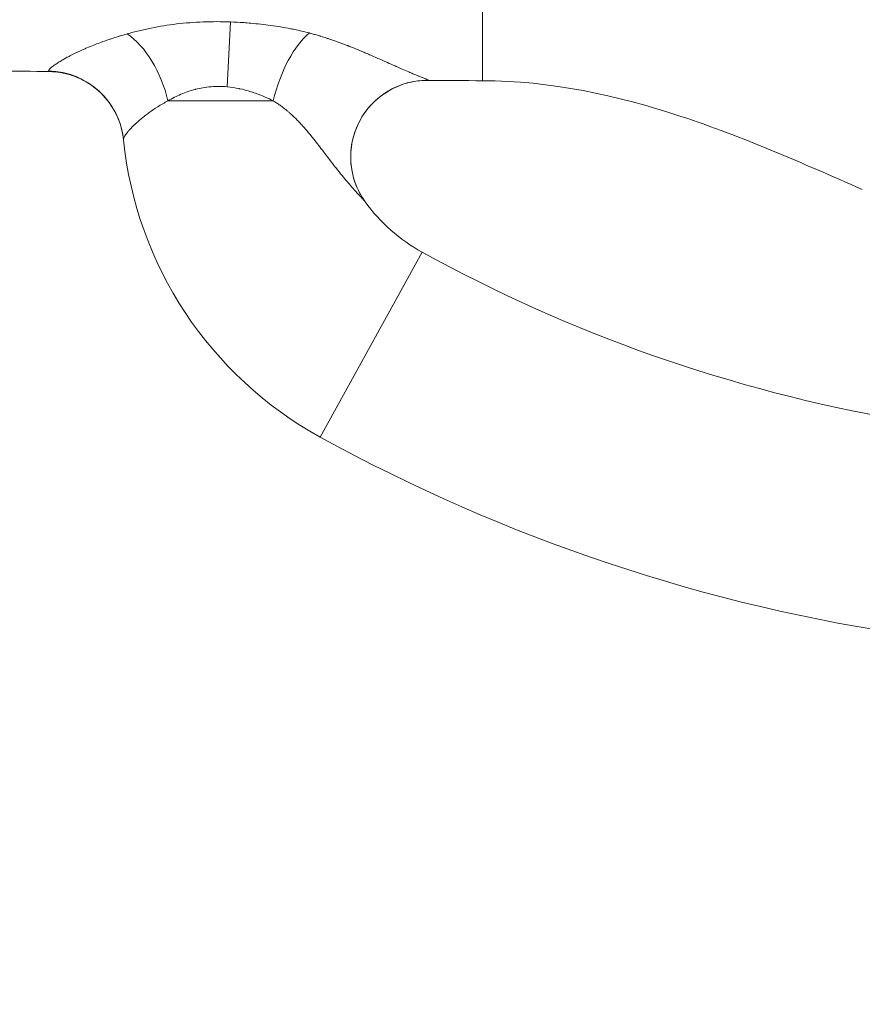
# Model space of a CAD drawing. Extents: x -48721 to -31921, y 17749 to 29629.
# Drawn here: x -44789 to -44649, y 22097 to 22260 of the extents above; entities that cross this region are included whole.
import ezdxf

# ---------------------------------------------------------------- set-up
doc = ezdxf.new("R2010")
doc.units = 0
doc.header["$MEASUREMENT"] = 0
doc.header["$PDMODE"] = 1
doc.layers.get('0').update_dxf_attribs({"linetype": 'CONTINUOUS'})
doc.layers.get('DefPoints').update_dxf_attribs({"linetype": 'CONTINUOUS'})
for name, color, linetype, lineweight in [('FRAM3', 1, 'CONTINUOUS', 50), ('外形線', 7, 'CONTINUOUS', 18), ('寸法線', 3, 'CONTINUOUS', 18)]:
    doc.layers.add(name, color=color, linetype=linetype, lineweight=lineweight)
doc.styles.get("Standard").update_dxf_attribs({"font": 'TXT.SHX', "bigfont": 'bigfont.shx'})
doc.dimstyles.new('40ベース', dxfattribs={"dimscale": 40, "dimtxt": 3, "dimasz": 3, "dimexe": 0, "dimexo": 1, "dimgap": 1, "dimtad": 3, "dimdec": 0, "dimdsep": 46, "dimtxsty": 'STANDARD', "dimblk": 'DOTSMALL', "dimcen": 0, "dimclrd": 256, "dimclre": 256, "dimclrt": 7, "dimadec": 3, "dimazin": 2, "dimtfac": 1, "dimtdec": 0, "dimtix": 1, "dimtmove": 2, "dimatfit": 2, "dimldrblk": 'OPEN', "dimfxl": 1, "dimtolj": 1, "dimlwd": -1, "dimlwe": -1, "dimarcsym": 0})

# ---------------------------------------------------------------- blocks, each defined once
blk = doc.blocks.new('_DotSmall')
at = {"layer": 'FRAM3', "color": 0, "const_width": 0.5}
blk.add_lwpolyline([(-0.0625, 0, 1), (0.0625, 0, 1)], format="xyb", close=True, dxfattribs=at)
blk = doc.blocks.new('*D10')
at = {"layer": 'DefPoints', "color": 0}
for p in [(-45571.61, 25931.08), (-44540.7, 25931.08), (-44748.43, 21841.7)]:
    blk.add_point(p, dxfattribs=at)
at = {"layer": '寸法線'}
for p, q in [((-44580.7, 25931.08), (-45571.61, 25931.08)), ((-45571.61, 21841.7), (-45571.61, 25931.08)), ((-44788.43, 21841.7), (-45571.61, 21841.7))]:
    blk.add_line(p, q, dxfattribs=at)
at = {"layer": '寸法線', "xscale": 120, "yscale": 120, "zscale": 120}
for p, rotation in [((-45571.61, 25931.08), 90), ((-45571.61, 21841.7), 270)]:
    blk.add_blockref('_DotSmall', p, dxfattribs=dict(at, rotation=rotation))
at = {"layer": '寸法線', "color": 7, "insert": (-45671.61, 23886.39), "char_height": 120, "attachment_point": 5, "rotation": 90}
blk.add_mtext('\\A1;(4085)', dxfattribs=at)
blk = doc.blocks.new('_OPEN')
at = {"color": 0, "linetype": 'ByBlock'}
for p, q in [((-1, 0.1667), (0, 0)), ((0, 0), (-1, -0.1667)), ((0, 0), (-1, 0))]:
    blk.add_line(p, q, dxfattribs=at)

msp = doc.modelspace()

# ---------------------------------------------------------------- linework, layer by layer
at = {"layer": '外形線', "extrusion": (0, 1, 0)}
for p, q in [((-44754.429, 22249.283), (-44753.88, 22260.022)), ((-44746.785, 22246.955), (-44764.202, 22246.955)), ((-44722.171, 22221.922), (-44739.012, 22191.326))]:
    msp.add_line(p, q, dxfattribs=at)
at = {"layer": '外形線', "extrusion": (1e-16, 0, -1)}
for centre, radius, start, end in [((44708.391, 22246.955), 63.5, 298.83051, 354.19605), ((44599.687, 22444.438), 288.925, 278.11777, 298.83051)]:
    msp.add_arc(centre, radius, start, end, dxfattribs=at)
at = {"layer": '外形線'}
for centre, radius, start, end in [((-44708.391, 22246.955), 28.575, 215.71156, 241.16949), ((-44599.687, 22444.438), 254, 241.16949, 260.12)]:
    msp.add_arc(centre, radius, start, end, dxfattribs=at)
msp.add_ellipse((-44771.31, 22246.955), major_axis=(-4.106, 12.018), ratio=0.5384962, start_param=-1.7527327, end_param=-0.6146203, dxfattribs=at)
at = {"layer": '外形線', "extrusion": (1e-16, 0, -1)}
for centre, major_axis, ratio, start_param, end_param in [((-44741.225, 22246.955), (3.575, 12.186), 0.4232732, -1.6943328, -0.5391778), ((-44784.201, 22239.249), (-12.635, -1.284), 0.9967016, 1.6905208, 3.1415927), ((-44721.281, 22237.688), (10.312, 7.413), 0.9984204, 3.1415927, 5.3457699)]:
    msp.add_ellipse(centre, major_axis=major_axis, ratio=ratio, start_param=start_param, end_param=end_param, dxfattribs=at)
at = {"layer": '外形線'}
for points, knots in [([(-44712.146, 22250.298), (-44712.146, 22250.298), (-44712.146, 22250.299), (-44712.146, 22250.301), (-44712.146, 22250.314), (-44712.146, 22250.388), (-44712.146, 22250.514), (-44712.146, 22250.641), (-44712.146, 22250.821), (-44712.146, 22251.045), (-44712.146, 22251.269), (-44712.146, 22251.537), (-44712.146, 22251.839), (-44712.146, 22252.141), (-44712.146, 22252.478), (-44712.146, 22252.841), (-44712.146, 22253.023), (-44712.146, 22253.21), (-44712.146, 22253.404), (-44712.146, 22253.5), (-44712.146, 22253.598), (-44712.146, 22253.697), (-44712.146, 22253.797), (-44712.146, 22253.897), (-44712.146, 22253.999), (-44712.146, 22254.1), (-44712.146, 22254.203), (-44712.146, 22254.307), (-44712.146, 22254.41), (-44712.146, 22254.515), (-44712.146, 22254.621), (-44712.146, 22254.726), (-44712.146, 22254.833), (-44712.146, 22254.94), (-44712.146, 22255.048), (-44712.146, 22255.156), (-44712.146, 22255.264), (-44712.146, 22255.373), (-44712.146, 22255.483), (-44712.146, 22255.593), (-44712.146, 22255.648), (-44712.146, 22255.703), (-44712.146, 22255.758), (-44712.146, 22255.813), (-44712.146, 22255.869), (-44712.146, 22255.924), (-44712.146, 22255.98), (-44712.146, 22256.036), (-44712.146, 22256.091), (-44712.146, 22256.147), (-44712.146, 22256.203), (-44712.146, 22256.259), (-44712.146, 22256.315), (-44712.146, 22256.371), (-44712.146, 22256.427), (-44712.146, 22256.483), (-44712.146, 22256.539), (-44712.146, 22256.596), (-44712.146, 22256.82), (-44712.146, 22257.047), (-44712.146, 22257.273), (-44712.146, 22257.499), (-44712.146, 22257.725), (-44712.146, 22257.953), (-44712.146, 22258.181), (-44712.146, 22258.411), (-44712.146, 22258.655), (-44712.146, 22258.893), (-44712.146, 22259.143), (-44712.146, 22259.411), (-44712.146, 22259.542), (-44712.146, 22259.677), (-44712.146, 22259.818), (-44712.146, 22259.955), (-44712.146, 22260.098), (-44712.146, 22260.246), (-44712.146, 22260.532), (-44712.146, 22260.838), (-44712.146, 22261.163), (-44712.146, 22261.779), (-44712.146, 22262.461), (-44712.146, 22263.199), (-44712.146, 22263.901), (-44712.146, 22264.655), (-44712.146, 22265.452), (-44712.146, 22266.225), (-44712.146, 22267.039), (-44712.146, 22267.887), (-44712.146, 22268.096), (-44712.146, 22268.308), (-44712.146, 22268.521), (-44712.146, 22268.734), (-44712.146, 22268.949), (-44712.146, 22269.166), (-44712.146, 22269.599), (-44712.146, 22270.039), (-44712.146, 22270.485), (-44712.146, 22271.379), (-44712.146, 22272.299), (-44712.146, 22273.238), (-44712.146, 22274.188), (-44712.146, 22275.157), (-44712.146, 22276.135), (-44712.146, 22277.14), (-44712.146, 22278.154), (-44712.146, 22279.162), (-44712.146, 22279.681), (-44712.146, 22280.198), (-44712.146, 22280.714), (-44712.146, 22281.24), (-44712.146, 22281.764), (-44712.146, 22282.281), (-44712.146, 22283.368), (-44712.146, 22284.427), (-44712.146, 22285.432), (-44712.146, 22286.554), (-44712.146, 22287.604), (-44712.146, 22288.59), (-44712.146, 22289.374), (-44712.146, 22290.119), (-44712.146, 22290.829)], [0.46473537, 0.46473537, 0.46473537, 0.46473537, 0.46651998, 0.46651998, 0.46651998, 0.48171838, 0.48171838, 0.48171838, 0.49691026, 0.49691026, 0.49691026, 0.51209211, 0.51209211, 0.51209211, 0.5272633, 0.5272633, 0.5272633, 0.53484472, 0.53484472, 0.53484472, 0.53863434, 0.53863434, 0.53863434, 0.54242323, 0.54242323, 0.54242323, 0.54621138, 0.54621138, 0.54621138, 0.54999878, 0.54999878, 0.54999878, 0.55378542, 0.55378542, 0.55378542, 0.55757128, 0.55757128, 0.55757128, 0.56135637, 0.56135637, 0.56135637, 0.56324861, 0.56324861, 0.56324861, 0.56514066, 0.56514066, 0.56514066, 0.56703251, 0.56703251, 0.56703251, 0.56892416, 0.56892416, 0.56892416, 0.5708156, 0.5708156, 0.5708156, 0.57270684, 0.57270684, 0.57270684, 0.58026975, 0.58026975, 0.58026975, 0.58783353, 0.58783353, 0.58783353, 0.59535369, 0.59535369, 0.59535369, 0.60269859, 0.60269859, 0.60269859, 0.60626998, 0.60626998, 0.60626998, 0.60976059, 0.60976059, 0.60976059, 0.6165148, 0.6165148, 0.6165148, 0.62933645, 0.62933645, 0.62933645, 0.64154221, 0.64154221, 0.64154221, 0.65338409, 0.65338409, 0.65338409, 0.65631066, 0.65631066, 0.65631066, 0.65922904, 0.65922904, 0.65922904, 0.6650513, 0.6650513, 0.6650513, 0.67670695, 0.67670695, 0.67670695, 0.68851248, 0.68851248, 0.68851248, 0.70065148, 0.70065148, 0.70065148, 0.70690382, 0.70690382, 0.70690382, 0.7132776, 0.7132776, 0.7132776, 0.72667501, 0.72667501, 0.72667501, 0.74165238, 0.74165238, 0.74165238, 0.75357796, 0.75357796, 0.75357796, 0.75357796]), ([(-44770.932, 22258.048), (-44770.293, 22258.227), (-44769.642, 22258.395), (-44768.324, 22258.716), (-44767.657, 22258.869), (-44765.621, 22259.288), (-44764.216, 22259.514), (-44761.313, 22259.856), (-44759.846, 22259.967), (-44756.884, 22260.078), (-44755.389, 22260.077), (-44753.88, 22260.022)], [0, 0, 0, 0, 0.002262728, 0.002262728, 0.004525456, 0.004525456, 0.009050912, 0.009050912, 0.013576368, 0.013576368, 0.018101824, 0.018101824, 0.018101824, 0.018101824]), ([(-44753.88, 22260.022), (-44753.127, 22259.994), (-44752.376, 22259.954), (-44751.63, 22259.9), (-44751.258, 22259.873), (-44750.886, 22259.844), (-44750.516, 22259.811), (-44749.403, 22259.712), (-44748.297, 22259.587), (-44747.2, 22259.434), (-44746.651, 22259.358), (-44746.104, 22259.275), (-44745.56, 22259.185), (-44745.016, 22259.096), (-44744.472, 22258.999), (-44743.936, 22258.895), (-44743.721, 22258.854), (-44743.508, 22258.812), (-44743.295, 22258.768), (-44742.446, 22258.594), (-44741.614, 22258.403), (-44740.806, 22258.189)], [0, 0, 0, 0, 0.002240446, 0.002240446, 0.002240446, 0.003357088, 0.003357088, 0.003357088, 0.006714175, 0.006714175, 0.006714175, 0.008392719, 0.008392719, 0.008392719, 0.010071263, 0.010071263, 0.010071263, 0.01074303, 0.01074303, 0.01074303, 0.01342835, 0.01342835, 0.01342835, 0.01342835]), ([(-44783.962, 22251.906), (-44783.967, 22251.982), (-44783.893, 22252.095), (-44783.755, 22252.237), (-44783.735, 22252.258), (-44783.713, 22252.279), (-44783.69, 22252.301), (-44783.549, 22252.437), (-44783.355, 22252.595), (-44783.114, 22252.772), (-44783.048, 22252.82), (-44782.98, 22252.869), (-44782.907, 22252.92), (-44782.819, 22252.982), (-44782.726, 22253.045), (-44782.628, 22253.111), (-44782.537, 22253.171), (-44782.443, 22253.232), (-44782.346, 22253.294), (-44782.247, 22253.358), (-44782.144, 22253.422), (-44782.038, 22253.487), (-44781.926, 22253.556), (-44781.811, 22253.625), (-44781.691, 22253.696), (-44781.347, 22253.899), (-44780.971, 22254.109), (-44780.563, 22254.325), (-44780.419, 22254.401), (-44780.27, 22254.479), (-44780.118, 22254.556), (-44779.676, 22254.782), (-44779.201, 22255.012), (-44778.694, 22255.244), (-44778.533, 22255.318), (-44778.368, 22255.392), (-44778.201, 22255.465), (-44778.007, 22255.551), (-44777.81, 22255.637), (-44777.609, 22255.722), (-44777.231, 22255.883), (-44776.841, 22256.043), (-44776.441, 22256.201), (-44776.295, 22256.259), (-44776.146, 22256.317), (-44775.997, 22256.375), (-44775.312, 22256.638), (-44774.598, 22256.896), (-44773.858, 22257.147), (-44773.762, 22257.179), (-44773.665, 22257.211), (-44773.568, 22257.243), (-44773.199, 22257.366), (-44772.822, 22257.486), (-44772.439, 22257.604), (-44772.385, 22257.621), (-44772.33, 22257.638), (-44772.275, 22257.655), (-44771.835, 22257.789), (-44771.389, 22257.921), (-44770.932, 22258.048)], [0, 0, 0, 0, 0.002786464, 0.002786464, 0.002786464, 0.003196376, 0.003196376, 0.003196376, 0.00571193, 0.00571193, 0.00571193, 0.006392752, 0.006392752, 0.006392752, 0.007223534, 0.007223534, 0.007223534, 0.007990941, 0.007990941, 0.007990941, 0.008769438, 0.008769438, 0.008769438, 0.009589129, 0.009589129, 0.009589129, 0.011947714, 0.011947714, 0.011947714, 0.012785505, 0.012785505, 0.012785505, 0.015212866, 0.015212866, 0.015212866, 0.015981881, 0.015981881, 0.015981881, 0.016873995, 0.016873995, 0.016873995, 0.018559705, 0.018559705, 0.018559705, 0.019178257, 0.019178257, 0.019178257, 0.022007954, 0.022007954, 0.022007954, 0.022374633, 0.022374633, 0.022374633, 0.023773289, 0.023773289, 0.023773289, 0.023972822, 0.023972822, 0.023972822, 0.02557101, 0.02557101, 0.02557101, 0.02557101]), ([(-44740.806, 22258.189), (-44740.513, 22258.112), (-44740.224, 22258.032), (-44739.94, 22257.949), (-44739.908, 22257.939), (-44739.875, 22257.93), (-44739.843, 22257.92), (-44739.592, 22257.846), (-44739.344, 22257.771), (-44739.098, 22257.695), (-44739.033, 22257.675), (-44738.968, 22257.654), (-44738.903, 22257.634), (-44738.594, 22257.538), (-44738.288, 22257.441), (-44737.984, 22257.342), (-44737.806, 22257.284), (-44737.628, 22257.226), (-44737.452, 22257.168), (-44737.329, 22257.127), (-44737.207, 22257.086), (-44737.085, 22257.045), (-44736.939, 22256.996), (-44736.793, 22256.946), (-44736.649, 22256.895), (-44736.5, 22256.843), (-44736.353, 22256.791), (-44736.206, 22256.737), (-44736.092, 22256.696), (-44735.979, 22256.654), (-44735.866, 22256.613), (-44735.692, 22256.549), (-44735.519, 22256.485), (-44735.346, 22256.421), (-44735.064, 22256.317), (-44734.785, 22256.212), (-44734.51, 22256.106), (-44734.452, 22256.084), (-44734.394, 22256.061), (-44734.337, 22256.039), (-44734.122, 22255.955), (-44733.909, 22255.87), (-44733.697, 22255.786), (-44733.43, 22255.679), (-44733.167, 22255.573), (-44732.905, 22255.466), (-44732.646, 22255.36), (-44732.389, 22255.253), (-44732.134, 22255.146), (-44731.908, 22255.051), (-44731.684, 22254.956), (-44731.462, 22254.861), (-44731.189, 22254.745), (-44730.919, 22254.628), (-44730.651, 22254.512), (-44730.015, 22254.234), (-44729.393, 22253.959), (-44728.785, 22253.688), (-44728.488, 22253.556), (-44728.194, 22253.424), (-44727.903, 22253.294), (-44727.473, 22253.102), (-44727.05, 22252.913), (-44726.638, 22252.73), (-44726.52, 22252.678), (-44726.402, 22252.626), (-44726.286, 22252.574), (-44726.005, 22252.45), (-44725.73, 22252.329), (-44725.459, 22252.211), (-44725.086, 22252.048), (-44724.722, 22251.891), (-44724.371, 22251.742), (-44724.249, 22251.69), (-44724.129, 22251.639), (-44724.011, 22251.589), (-44723.797, 22251.499), (-44723.588, 22251.412), (-44723.386, 22251.328), (-44723.252, 22251.273), (-44723.122, 22251.219), (-44722.995, 22251.167), (-44722.832, 22251.1), (-44722.675, 22251.036), (-44722.525, 22250.975), (-44722.379, 22250.916), (-44722.24, 22250.859), (-44722.111, 22250.807), (-44722.012, 22250.767), (-44721.919, 22250.729), (-44721.831, 22250.693), (-44721.734, 22250.653), (-44721.644, 22250.616), (-44721.564, 22250.582), (-44721.524, 22250.565), (-44721.487, 22250.549), (-44721.452, 22250.534), (-44721.418, 22250.519), (-44721.386, 22250.505), (-44721.357, 22250.491), (-44721.299, 22250.465), (-44721.251, 22250.442), (-44721.215, 22250.422), (-44721.179, 22250.403), (-44721.155, 22250.387), (-44721.143, 22250.375)], [0, 0, 0, 0, 0.000980093, 0.000980093, 0.000980093, 0.001091836, 0.001091836, 0.001091836, 0.001960185, 0.001960185, 0.001960185, 0.002188955, 0.002188955, 0.002188955, 0.003280074, 0.003280074, 0.003280074, 0.00392037, 0.00392037, 0.00392037, 0.004365106, 0.004365106, 0.004365106, 0.004900463, 0.004900463, 0.004900463, 0.005452522, 0.005452522, 0.005452522, 0.005880556, 0.005880556, 0.005880556, 0.006537518, 0.006537518, 0.006537518, 0.007613563, 0.007613563, 0.007613563, 0.007840741, 0.007840741, 0.007840741, 0.008688213, 0.008688213, 0.008688213, 0.009756535, 0.009756535, 0.009756535, 0.010818201, 0.010818201, 0.010818201, 0.011761111, 0.011761111, 0.011761111, 0.012921166, 0.012921166, 0.012921166, 0.015681482, 0.015681482, 0.015681482, 0.017032263, 0.017032263, 0.017032263, 0.019029733, 0.019029733, 0.019029733, 0.019601852, 0.019601852, 0.019601852, 0.020976597, 0.020976597, 0.020976597, 0.022869277, 0.022869277, 0.022869277, 0.023522223, 0.023522223, 0.023522223, 0.024704889, 0.024704889, 0.024704889, 0.025482408, 0.025482408, 0.025482408, 0.0264775, 0.0264775, 0.0264775, 0.027442593, 0.027442593, 0.027442593, 0.028177697, 0.028177697, 0.028177697, 0.028997876, 0.028997876, 0.028997876, 0.029402779, 0.029402779, 0.029402779, 0.029798466, 0.029798466, 0.029798466, 0.03058379, 0.03058379, 0.03058379, 0.031362964, 0.031362964, 0.031362964, 0.031362964]), ([(-44783.753, 22251.797), (-44783.793, 22251.798), (-44783.827, 22251.801), (-44783.856, 22251.808), (-44783.925, 22251.824), (-44783.96, 22251.857), (-44783.962, 22251.906)], [0.0260393924, 0.0260393924, 0.0260393924, 0.0260393924, 0.0267801052, 0.0267801052, 0.0267801052, 0.0285654456, 0.0285654456, 0.0285654456, 0.0285654456]), ([(-44771.566, 22240.533), (-44771.702, 22241.873), (-44772.063, 22243.215), (-44773.189, 22245.693), (-44773.97, 22246.86), (-44775.847, 22248.858), (-44776.969, 22249.713), (-44779.38, 22250.99), (-44780.703, 22251.43), (-44782.597, 22251.736), (-44783.183, 22251.787), (-44783.753, 22251.797)], [0, 0, 0, 0, 0.4116081, 0.4116081, 0.8264172, 0.8264172, 1.2433954, 1.2433954, 1.6589201, 1.6589201, 1.844273, 1.844273, 1.844273, 1.844273]), ([(-44721.187, 22250.347), (-44722.081, 22250.356), (-44723.003, 22250.267), (-44725.014, 22249.845), (-44726.113, 22249.454), (-44728.334, 22248.302), (-44729.452, 22247.47), (-44731.353, 22245.508), (-44732.156, 22244.349), (-44733.335, 22241.866), (-44733.726, 22240.509), (-44734.046, 22237.778), (-44733.98, 22236.368), (-44733.407, 22233.681), (-44732.893, 22232.368), (-44732.007, 22230.878), (-44731.806, 22230.572), (-44731.593, 22230.275)], [0, 0, 0, 0, 0.2758184, 0.2758184, 0.6199467, 0.6199467, 1.0278537, 1.0278537, 1.4401583, 1.4401583, 1.8529972, 1.8529972, 2.2658535, 2.2658535, 2.6783375, 2.6783375, 2.7887574, 2.7887574, 2.7887574, 2.7887574]), ([(-44721.143, 22250.375), (-44721.131, 22250.361), (-44721.135, 22250.352), (-44721.155, 22250.349), (-44721.16, 22250.348), (-44721.167, 22250.347), (-44721.174, 22250.347), (-44721.178, 22250.347), (-44721.183, 22250.347), (-44721.187, 22250.347)], [0, 0, 0, 0, 0.000889998, 0.000889998, 0.000889998, 0.0011196058, 0.0011196058, 0.0011196058, 0.0012440981, 0.0012440981, 0.0012440981, 0.0012440981]), ([(-44649.343, 22232.287), (-44659.204, 22236.644), (-44669.1, 22241.008), (-44689.886, 22247.872), (-44701.033, 22250.298), (-44712.146, 22250.298)], [0, 0, 0, 0, 3.2401737, 3.2401737, 6.5742263, 6.5742263, 6.5742263, 6.5742263]), ([(-44754.429, 22249.283), (-44755.313, 22249.361), (-44756.184, 22249.365), (-44757.043, 22249.297), (-44757.064, 22249.296), (-44757.084, 22249.294), (-44757.105, 22249.293), (-44757.544, 22249.256), (-44757.981, 22249.201), (-44758.414, 22249.127), (-44758.81, 22249.06), (-44759.203, 22248.977), (-44759.589, 22248.88), (-44759.625, 22248.871), (-44759.662, 22248.862), (-44759.698, 22248.852), (-44760.507, 22248.644), (-44761.269, 22248.38), (-44761.993, 22248.073), (-44762.02, 22248.062), (-44762.047, 22248.051), (-44762.073, 22248.039), (-44762.432, 22247.886), (-44762.781, 22247.721), (-44763.121, 22247.548), (-44763.491, 22247.36), (-44763.851, 22247.162), (-44764.202, 22246.955)], [0, 0, 0, 0, 0.002613421, 0.002613421, 0.002613421, 0.002675906, 0.002675906, 0.002675906, 0.004013858, 0.004013858, 0.004013858, 0.005236854, 0.005236854, 0.005236854, 0.005351811, 0.005351811, 0.005351811, 0.007933043, 0.007933043, 0.007933043, 0.008027717, 0.008027717, 0.008027717, 0.009310377, 0.009310377, 0.009310377, 0.010703622, 0.010703622, 0.010703622, 0.010703622]), ([(-44746.785, 22246.955), (-44747.352, 22247.242), (-44747.939, 22247.513), (-44748.546, 22247.766), (-44748.559, 22247.771), (-44748.571, 22247.776), (-44748.584, 22247.781), (-44748.892, 22247.909), (-44749.207, 22248.032), (-44749.525, 22248.148), (-44749.82, 22248.256), (-44750.117, 22248.358), (-44750.418, 22248.454), (-44750.439, 22248.461), (-44750.459, 22248.467), (-44750.48, 22248.474), (-44751.099, 22248.669), (-44751.73, 22248.839), (-44752.378, 22248.975), (-44752.394, 22248.979), (-44752.411, 22248.982), (-44752.428, 22248.986), (-44753.081, 22249.121), (-44753.753, 22249.224), (-44754.429, 22249.283)], [0, 0, 0, 0, 0.002075815, 0.002075815, 0.002075815, 0.0021185896, 0.0021185896, 0.0021185896, 0.0031724186, 0.0031724186, 0.0031724186, 0.00415163, 0.00415163, 0.00415163, 0.0042182768, 0.0042182768, 0.0042182768, 0.0062274451, 0.0062274451, 0.0062274451, 0.0062792575, 0.0062792575, 0.0062792575, 0.0083032601, 0.0083032601, 0.0083032601, 0.0083032601]), ([(-44764.202, 22246.955), (-44764.497, 22246.8), (-44764.784, 22246.642), (-44765.061, 22246.482), (-44765.339, 22246.322), (-44765.609, 22246.16), (-44765.87, 22245.996), (-44766.375, 22245.679), (-44766.85, 22245.358), (-44767.295, 22245.035), (-44767.311, 22245.024), (-44767.327, 22245.013), (-44767.342, 22245.001), (-44767.552, 22244.849), (-44767.756, 22244.696), (-44767.953, 22244.544), (-44767.971, 22244.53), (-44767.989, 22244.516), (-44768.007, 22244.502), (-44768.2, 22244.352), (-44768.387, 22244.203), (-44768.566, 22244.055), (-44768.585, 22244.039), (-44768.604, 22244.023), (-44768.624, 22244.007), (-44768.992, 22243.701), (-44769.327, 22243.404), (-44769.629, 22243.118), (-44769.648, 22243.101), (-44769.666, 22243.083), (-44769.684, 22243.066), (-44769.98, 22242.784), (-44770.243, 22242.514), (-44770.473, 22242.259), (-44770.488, 22242.243), (-44770.502, 22242.227), (-44770.516, 22242.212), (-44770.622, 22242.093), (-44770.721, 22241.978), (-44770.812, 22241.867), (-44770.823, 22241.852), (-44770.835, 22241.838), (-44770.846, 22241.824), (-44770.936, 22241.713), (-44771.018, 22241.607), (-44771.091, 22241.506), (-44771.1, 22241.495), (-44771.108, 22241.483), (-44771.116, 22241.472), (-44771.274, 22241.252), (-44771.39, 22241.06), (-44771.466, 22240.901), (-44771.54, 22240.744), (-44771.574, 22240.619), (-44771.566, 22240.533)], [0, 0, 0, 0, 0.001150395, 0.001150395, 0.001150395, 0.002302047, 0.002302047, 0.002302047, 0.004526899, 0.004526899, 0.004526899, 0.004605059, 0.004605059, 0.004605059, 0.005658624, 0.005658624, 0.005658624, 0.00575458, 0.00575458, 0.00575458, 0.006790349, 0.006790349, 0.006790349, 0.006901836, 0.006901836, 0.006901836, 0.009053798, 0.009053798, 0.009053798, 0.009185102, 0.009185102, 0.009185102, 0.011317248, 0.011317248, 0.011317248, 0.01145097, 0.01145097, 0.01145097, 0.012448973, 0.012448973, 0.012448973, 0.012576428, 0.012576428, 0.012576428, 0.013580697, 0.013580697, 0.013580697, 0.01369611, 0.01369611, 0.01369611, 0.015916308, 0.015916308, 0.015916308, 0.018107596, 0.018107596, 0.018107596, 0.018107596]), ([(-44731.593, 22230.275), (-44731.616, 22230.308), (-44731.656, 22230.355), (-44731.707, 22230.414), (-44731.722, 22230.431), (-44731.739, 22230.449), (-44731.756, 22230.469), (-44731.8, 22230.518), (-44731.852, 22230.575), (-44731.908, 22230.636), (-44731.948, 22230.68), (-44731.991, 22230.727), (-44732.036, 22230.775), (-44732.084, 22230.827), (-44732.134, 22230.88), (-44732.185, 22230.936), (-44732.293, 22231.052), (-44732.409, 22231.177), (-44732.529, 22231.307), (-44732.613, 22231.399), (-44732.7, 22231.493), (-44732.789, 22231.59), (-44732.977, 22231.796), (-44733.173, 22232.012), (-44733.373, 22232.236), (-44733.469, 22232.343), (-44733.565, 22232.451), (-44733.661, 22232.561), (-44733.887, 22232.817), (-44734.117, 22233.082), (-44734.347, 22233.351), (-44734.42, 22233.437), (-44734.494, 22233.524), (-44734.568, 22233.611), (-44734.837, 22233.929), (-44735.107, 22234.254), (-44735.376, 22234.585), (-44735.718, 22235.003), (-44736.06, 22235.43), (-44736.401, 22235.863), (-44736.408, 22235.872), (-44736.416, 22235.881), (-44736.423, 22235.891), (-44736.771, 22236.333), (-44737.118, 22236.781), (-44737.465, 22237.233), (-44737.719, 22237.563), (-44737.973, 22237.895), (-44738.227, 22238.227), (-44738.316, 22238.344), (-44738.406, 22238.461), (-44738.495, 22238.578), (-44739.017, 22239.26), (-44739.54, 22239.942), (-44740.075, 22240.617), (-44740.217, 22240.795), (-44740.359, 22240.972), (-44740.502, 22241.149), (-44740.826, 22241.549), (-44741.155, 22241.946), (-44741.493, 22242.336), (-44741.657, 22242.526), (-44741.823, 22242.714), (-44741.991, 22242.9), (-44742.003, 22242.913), (-44742.014, 22242.925), (-44742.025, 22242.938), (-44742.179, 22243.108), (-44742.335, 22243.277), (-44742.494, 22243.444), (-44742.66, 22243.62), (-44742.829, 22243.794), (-44743.001, 22243.966), (-44743.17, 22244.134), (-44743.342, 22244.301), (-44743.517, 22244.466), (-44743.688, 22244.627), (-44743.862, 22244.787), (-44744.04, 22244.944), (-44744.094, 22244.991), (-44744.149, 22245.039), (-44744.204, 22245.086), (-44744.324, 22245.191), (-44744.447, 22245.294), (-44744.571, 22245.396), (-44744.747, 22245.541), (-44744.926, 22245.683), (-44745.11, 22245.823), (-44745.289, 22245.959), (-44745.471, 22246.094), (-44745.657, 22246.225), (-44745.839, 22246.353), (-44746.025, 22246.479), (-44746.215, 22246.602), (-44746.401, 22246.722), (-44746.591, 22246.84), (-44746.785, 22246.955)], [0, 0, 0, 0, 0.000680284, 0.000680284, 0.000680284, 0.000879257, 0.000879257, 0.000879257, 0.001392602, 0.001392602, 0.001392602, 0.001758513, 0.001758513, 0.001758513, 0.002145547, 0.002145547, 0.002145547, 0.002952422, 0.002952422, 0.002952422, 0.003517026, 0.003517026, 0.003517026, 0.004707537, 0.004707537, 0.004707537, 0.00527554, 0.00527554, 0.00527554, 0.006608435, 0.006608435, 0.006608435, 0.007034053, 0.007034053, 0.007034053, 0.00858502, 0.00858502, 0.00858502, 0.010551079, 0.010551079, 0.010551079, 0.010593403, 0.010593403, 0.010593403, 0.012600618, 0.012600618, 0.012600618, 0.014068106, 0.014068106, 0.014068106, 0.014582915, 0.014582915, 0.014582915, 0.017585132, 0.017585132, 0.017585132, 0.018376572, 0.018376572, 0.018376572, 0.020171663, 0.020171663, 0.020171663, 0.021043898, 0.021043898, 0.021043898, 0.021102159, 0.021102159, 0.021102159, 0.02190027, 0.02190027, 0.02190027, 0.022741103, 0.022741103, 0.022741103, 0.023565529, 0.023565529, 0.023565529, 0.024372918, 0.024372918, 0.024372918, 0.024619185, 0.024619185, 0.024619185, 0.025162433, 0.025162433, 0.025162433, 0.02593295, 0.02593295, 0.02593295, 0.026684995, 0.026684995, 0.026684995, 0.027419204, 0.027419204, 0.027419204, 0.028136211, 0.028136211, 0.028136211, 0.028136211])]:
    msp.add_open_spline(points, degree=3, knots=knots, dxfattribs=at)
for points in [[(-44783.753, 22251.797), (-44789.516, 22251.897), (-44795.281, 22251.958), (-44801.046, 22251.958)], [(-44712.146, 22250.298), (-44715.16, 22250.298), (-44718.174, 22250.316), (-44721.187, 22250.347)]]:
    msp.add_open_spline(points, degree=3, dxfattribs=at)

# ---------------------------------------------------------------- dimensions: what is measured, and where the dimension line sits
at = {"layer": '寸法線'}
dim = msp.add_linear_dim(base=(-45571.612, 25931.076), p1=(-44748.427, 21841.701), p2=(-44540.696, 25931.076), angle=90, text='(4085)', dimstyle='40ベース', dxfattribs=at)
dim.commit()
dim.dimension.update_dxf_attribs({"geometry": '*D10', "text_midpoint": (-45671.612, 23886.389)})

doc.saveas('drawing.dxf')
